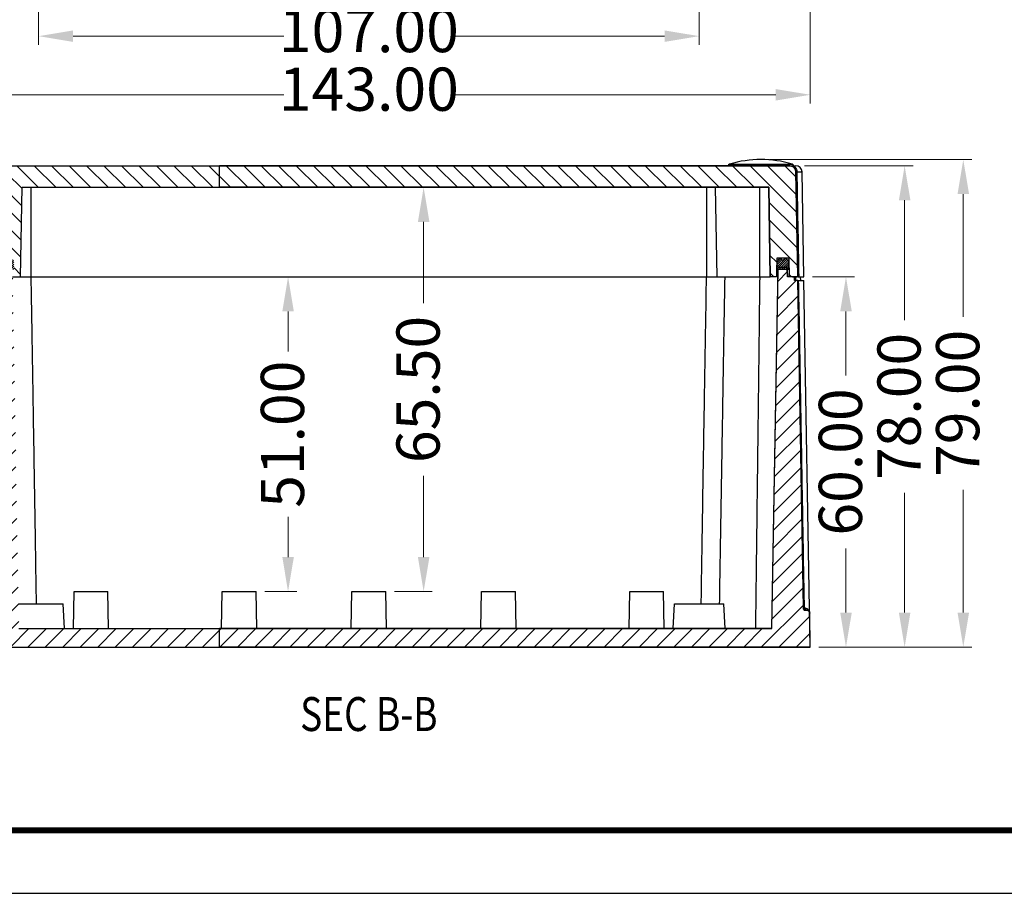
# Model space of a CAD drawing. Units: millimetres. Extents: x 7637 to 8229, y 1239 to 1650.
# Drawn here: x 7723 to 7883, y 1239 to 1380 of the extents above; entities that cross this region are included whole.
import ezdxf
from ezdxf.enums import TextEntityAlignment as Align

# ---------------------------------------------------------------- set-up
doc = ezdxf.new("R2010")
doc.units = ezdxf.units.MM
doc.layers.add('dim', color=3, linetype='Continuous', lineweight=9)
doc.layers.add('hatch', color=56, linetype='Continuous', lineweight=9)
doc.layers.add('from', color=7, linetype='Continuous')
doc.styles.add('FFS', font='SIMFANG.TTF', dxfattribs={"width": 0.9})
doc.styles.add('ROMANC', font='romanc.shx')
doc.styles.add('宋体', font='SimSun.ttf')
doc.dimstyles.new('YanXiu', dxfattribs={"dimtxt": 2.5, "dimasz": 2.2, "dimexe": 1, "dimexo": 0.6, "dimgap": 0.66, "dimtad": 0, "dimzin": 1, "dimdsep": 46, "dimtxsty": 'FFS', "dimcen": 0, "dimclrd": 256, "dimclre": 131, "dimclrt": 42, "dimazin": 0, "dimtfac": 1, "dimtofl": 0, "dimtmove": 0, "dimatfit": 3, "dimfxl": 0, "dimlwd": 5, "dimlwe": 5, "dimarcsym": 0})

# ---------------------------------------------------------------- blocks, each defined once
blk = doc.blocks.new('*D167')
at = {"layer": 'Defpoints', "color": 0}
for p in [(-53.5, -90.13), (53.5, -90.13), (53.5, -127.91)]:
    blk.add_point(p, dxfattribs=at)
at = {"layer": 'dim', "color": 131, "lineweight": 5}
for p, q in [((-53.5, -91.53), (-53.5, -129.31)), ((53.5, -91.53), (53.5, -129.31))]:
    blk.add_line(p, q, dxfattribs=at)
at = {"layer": 'dim', "lineweight": 5}
for p, q in [((-47.9, -127.91), (-13.78, -127.91)), ((47.9, -127.91), (13.78, -127.91))]:
    blk.add_line(p, q, dxfattribs=at)
at = {"layer": 'dim'}
for points in [[(-47.9, -126.98), (-47.9, -128.84), (-53.5, -127.91)], [(47.9, -126.98), (47.9, -128.84), (53.5, -127.91)]]:
    blk.add_solid(points, dxfattribs=at)
at = {"layer": 'dim', "color": 42, "insert": (0, -127.91), "char_height": 7, "attachment_point": 5, "style": 'FFS'}
blk.add_mtext('107.00', dxfattribs=at)
blk = doc.blocks.new('*D168')
at = {"layer": 'Defpoints', "color": 0}
for p in [(-71.5, -94), (71.5, -94), (71.5, -137.41)]:
    blk.add_point(p, dxfattribs=at)
at = {"layer": 'dim', "color": 131, "lineweight": 5}
for p, q in [((-71.5, -95.4), (-71.5, -138.81)), ((71.5, -95.4), (71.5, -138.81))]:
    blk.add_line(p, q, dxfattribs=at)
at = {"layer": 'dim', "lineweight": 5}
for p, q in [((-65.9, -137.41), (-13.78, -137.41)), ((65.9, -137.41), (13.78, -137.41))]:
    blk.add_line(p, q, dxfattribs=at)
at = {"layer": 'dim'}
for points in [[(-65.9, -136.48), (-65.9, -138.34), (-71.5, -137.41)], [(65.9, -136.48), (65.9, -138.34), (71.5, -137.41)]]:
    blk.add_solid(points, dxfattribs=at)
at = {"layer": 'dim', "color": 42, "insert": (0, -137.41), "char_height": 7, "attachment_point": 5, "style": 'FFS'}
blk.add_mtext('143.00', dxfattribs=at)
blk = doc.blocks.new('*D190')
at = {"layer": 'Defpoints', "color": 0}
for p in [(7850.12, 1338.53), (7856.94, 1338.53), (7851.16, 1278.53)]:
    blk.add_point(p, dxfattribs=at)
at = {"layer": 'dim', "color": 131, "lineweight": 5}
for p, q in [((7851.52, 1338.53), (7858.34, 1338.53)), ((7852.56, 1278.53), (7858.34, 1278.53))]:
    blk.add_line(p, q, dxfattribs=at)
at = {"layer": 'dim', "lineweight": 5}
for p, q in [((7856.94, 1332.93), (7856.94, 1322.53)), ((7856.94, 1284.13), (7856.94, 1294.53))]:
    blk.add_line(p, q, dxfattribs=at)
at = {"layer": 'dim'}
for points in [[(7856.01, 1332.93), (7857.88, 1332.93), (7856.94, 1338.53)], [(7856.01, 1284.13), (7857.88, 1284.13), (7856.94, 1278.53)]]:
    blk.add_solid(points, dxfattribs=at)
at = {"layer": 'dim', "color": 42, "insert": (7856.94, 1308.53), "char_height": 7, "attachment_point": 5, "rotation": 90, "style": 'FFS'}
blk.add_mtext('60.00', dxfattribs=at)
blk = doc.blocks.new('*D192')
at = {"layer": 'Defpoints', "color": 0}
for p in [(7843.16, 1357.53), (7875.94, 1357.53), (7851.16, 1278.53)]:
    blk.add_point(p, dxfattribs=at)
at = {"layer": 'dim', "color": 131, "lineweight": 5}
for p, q in [((7844.56, 1357.53), (7877.34, 1357.53)), ((7852.56, 1278.53), (7877.34, 1278.53))]:
    blk.add_line(p, q, dxfattribs=at)
at = {"layer": 'dim', "lineweight": 5}
for p, q in [((7875.94, 1351.93), (7875.94, 1332.03)), ((7875.94, 1284.13), (7875.94, 1304.03))]:
    blk.add_line(p, q, dxfattribs=at)
at = {"layer": 'dim'}
for points in [[(7875.01, 1351.93), (7876.88, 1351.93), (7875.94, 1357.53)], [(7875.01, 1284.13), (7876.88, 1284.13), (7875.94, 1278.53)]]:
    blk.add_solid(points, dxfattribs=at)
at = {"layer": 'dim', "color": 42, "insert": (7875.94, 1318.03), "char_height": 7, "attachment_point": 5, "rotation": 90, "style": 'FFS'}
blk.add_mtext('79.00', dxfattribs=at)
blk = doc.blocks.new('*D193')
at = {"layer": 'Defpoints', "color": 0}
for p in [(7848.82, 1356.53), (7866.44, 1356.53), (7851.16, 1278.53)]:
    blk.add_point(p, dxfattribs=at)
at = {"layer": 'dim', "color": 131, "lineweight": 5}
for p, q in [((7850.22, 1356.53), (7867.84, 1356.53)), ((7852.56, 1278.53), (7867.84, 1278.53))]:
    blk.add_line(p, q, dxfattribs=at)
at = {"layer": 'dim', "lineweight": 5}
for p, q in [((7866.44, 1350.93), (7866.44, 1331.53)), ((7866.44, 1284.13), (7866.44, 1303.53))]:
    blk.add_line(p, q, dxfattribs=at)
at = {"layer": 'dim'}
for points in [[(7865.51, 1350.93), (7867.38, 1350.93), (7866.44, 1356.53)], [(7865.51, 1284.13), (7867.38, 1284.13), (7866.44, 1278.53)]]:
    blk.add_solid(points, dxfattribs=at)
at = {"layer": 'dim', "color": 42, "insert": (7866.44, 1317.53), "char_height": 7, "attachment_point": 5, "rotation": 90, "style": 'FFS'}
blk.add_mtext('78.00', dxfattribs=at)
blk = doc.blocks.new('*D194')
at = {"layer": 'Defpoints', "color": 0}
for p in [(7782.68, 1353.03), (7788.53, 1353.03), (7782.4, 1287.53)]:
    blk.add_point(p, dxfattribs=at)
at = {"layer": 'dim', "color": 131, "lineweight": 5}
for p, q in [((7784.08, 1353.03), (7789.93, 1353.03)), ((7783.8, 1287.53), (7789.93, 1287.53))]:
    blk.add_line(p, q, dxfattribs=at)
at = {"layer": 'dim', "lineweight": 5}
for p, q in [((7788.53, 1347.43), (7788.53, 1334.28)), ((7788.53, 1293.13), (7788.53, 1306.28))]:
    blk.add_line(p, q, dxfattribs=at)
at = {"layer": 'dim'}
for points in [[(7787.6, 1347.43), (7789.47, 1347.43), (7788.53, 1353.03)], [(7787.6, 1293.13), (7789.47, 1293.13), (7788.53, 1287.53)]]:
    blk.add_solid(points, dxfattribs=at)
at = {"layer": 'dim', "color": 42, "insert": (7788.53, 1320.28), "char_height": 7, "attachment_point": 5, "rotation": 90, "style": 'FFS'}
blk.add_mtext('65.50', dxfattribs=at)
blk = doc.blocks.new('*D195')
at = {"layer": 'Defpoints', "color": 0}
for p in [(7761.4, 1338.53), (7766.57, 1338.53), (7761.4, 1287.53)]:
    blk.add_point(p, dxfattribs=at)
at = {"layer": 'dim', "color": 131, "lineweight": 5}
for p, q in [((7762.8, 1338.53), (7767.97, 1338.53)), ((7762.8, 1287.53), (7767.97, 1287.53))]:
    blk.add_line(p, q, dxfattribs=at)
at = {"layer": 'dim', "lineweight": 5}
for p, q in [((7766.57, 1332.93), (7766.57, 1326.43)), ((7766.57, 1293.13), (7766.57, 1299.63))]:
    blk.add_line(p, q, dxfattribs=at)
at = {"layer": 'dim'}
for points in [[(7765.64, 1332.93), (7767.51, 1332.93), (7766.57, 1338.53)], [(7765.64, 1293.13), (7767.51, 1293.13), (7766.57, 1287.53)]]:
    blk.add_solid(points, dxfattribs=at)
at = {"layer": 'dim', "color": 42, "insert": (7766.57, 1313.03), "char_height": 7, "attachment_point": 5, "rotation": 90, "style": 'FFS'}
blk.add_mtext('51.00', dxfattribs=at)
blk = doc.blocks.new('TK-D')
at = {"layer": 'from'}
blk.add_lwpolyline([(-594.5, -413.12), (594.5, -413.12), (594.5, 413.12), (-594.5, 413.12)], close=True, dxfattribs=at)
at = {"layer": 'from', "const_width": 2.05}
blk.add_lwpolyline([(-574.01, -392.63), (-574.01, 392.63), (574.01, 392.63), (574.01, -392.63), (-574.01, -392.63)], dxfattribs=at)
at = {"layer": 'from', "color": 6, "style": '宋体', "width": 0.7}
blk.add_attdef('70001', text='', height=8.32, dxfattribs=at).set_placement((430.84, -344.43), align=Align.MIDDLE)
blk = doc.blocks.new('u87')
at = {"layer": 'dim'}
for base, p1, p2, picture, middle in [((53.5, -127.91), (-53.5, -90.131), (53.5, -90.131), '*D167', (0, -127.91)), ((71.5, -137.41), (-71.5, -94), (71.5, -94), '*D168', (0, -137.41))]:
    dim = blk.add_linear_dim(base=base, p1=p1, p2=p2, dimstyle='YanXiu', override={"dimtxt": 7, "dimasz": 5.6, "dimexe": 1.3993, "dimexo": 1.3993, "dimgap": 1.3993}, dxfattribs=at)
    dim.commit()
    dim.dimension.update_dxf_attribs({"geometry": picture, "text_midpoint": middle})

msp = doc.modelspace()

# ---------------------------------------------------------------- hatches: boundary and pattern name
h = msp.add_hatch()
h.set_pattern_fill('DEFAULT__8', color=5, scale=2, angle=135, style=0, pattern_type=0)
h.set_pattern_definition([(135, (7597.0534, 1368.9518), (-1.414214, -1.414214), [])])
edge = h.paths.add_edge_path()
edge.add_line((7849.12, 1338.534), (7847.726, 1338.534))
edge.add_line((7847.674, 1341.534), (7847.726, 1338.534))
edge.add_line((7847.674, 1341.534), (7845.726, 1341.534))
edge.add_line((7845.726, 1341.534), (7845.674, 1338.534))
edge.add_line((7845.674, 1338.534), (7844.674, 1338.534))
edge.add_line((7844.421, 1353.034), (7844.674, 1338.534))
edge.add_line((7844.421, 1353.034), (7755.448, 1353.034))
edge.add_line((7755.448, 1353.034), (7755.448, 1356.534))
edge.add_line((7847.823, 1356.534), (7755.448, 1356.534))
edge.add_spline(control_points=[(7847.823, 1356.534), (7848.401, 1356.534), (7848.813, 1356.129), (7848.823, 1355.552)], knot_values=[0, 0, 0, 0, 1, 1, 1, 1], weights=[1, 0.8088336, 0.8088336, 1], degree=3, periodic=0)
edge.add_line((7849.12, 1338.534), (7848.823, 1355.552))
edge = h.paths.add_edge_path()
edge.add_line((7755.448, 1353.034), (7755.448, 1356.534))
edge.add_line((7755.448, 1353.034), (7755.448, 1356.534))
edge = h.paths.add_edge_path()
edge.add_line((7709.194, 1338.534), (7714.057, 1338.534))
edge.add_line((7709.194, 1338.534), (7709.491, 1355.552))
edge.add_spline(control_points=[(7709.491, 1355.552), (7709.501, 1356.129), (7709.913, 1356.534), (7710.491, 1356.534)], knot_values=[0, 0, 0, 0, 1, 1, 1, 1], weights=[1, 0.8088336, 0.8088336, 1], degree=3, periodic=0)
edge.add_line((7710.491, 1356.534), (7711.182, 1356.534))
edge.add_line((7711.287, 1353.534), (7711.182, 1356.534))
edge.add_line((7711.287, 1353.534), (7712.122, 1353.534))
edge.add_line((7712.157, 1352.534), (7712.122, 1353.534))
edge.add_line((7714.057, 1350.534), (7712.157, 1352.534))
edge.add_line((7714.057, 1338.534), (7714.057, 1350.534))
edge = h.paths.add_edge_path()
edge.add_line((7718.257, 1338.534), (7720.183, 1338.534))
edge.add_line((7718.257, 1338.534), (7718.257, 1350.534))
edge.add_line((7718.257, 1350.534), (7720.157, 1352.534))
edge.add_line((7720.157, 1352.534), (7720.192, 1353.534))
edge.add_line((7720.192, 1353.534), (7721.027, 1353.534))
edge.add_line((7721.027, 1353.534), (7721.132, 1356.534))
edge.add_line((7721.132, 1356.534), (7755.448, 1356.534))
edge.add_line((7755.448, 1353.034), (7755.448, 1356.534))
edge.add_line((7723.488, 1353.034), (7755.448, 1353.034))
edge.add_line((7723.235, 1338.534), (7723.488, 1353.034))
edge.add_line((7722.236, 1338.534), (7723.235, 1338.534))
edge.add_line((7722.184, 1341.534), (7722.236, 1338.534))
edge.add_line((7720.236, 1341.534), (7722.184, 1341.534))
edge.add_line((7720.236, 1341.534), (7720.183, 1338.534))
h = msp.add_hatch()
h.set_pattern_fill('DEFAULT__9', color=5, scale=0.25, angle=45, style=0, pattern_type=0)
h.set_pattern_definition([(45, (7597.0534, 1368.9518), (-0.1767767, 0.1767767), [])])
edge = h.paths.add_edge_path()
edge.add_line((7847.651, 1339.734), (7845.751, 1339.734))
edge.add_line((7845.751, 1339.734), (7845.776, 1341.234))
edge.add_line((7845.976, 1341.234), (7845.776, 1341.234))
edge.add_spline(control_points=[(7845.976, 1341.234), (7845.976, 1341.41), (7846.1, 1341.534), (7846.276, 1341.534), (7846.452, 1341.534), (7846.576, 1341.41), (7846.576, 1341.234)], knot_values=[0, 0, 0, 0, 1, 1, 1, 2, 2, 2, 2], weights=[1, 0.8047379, 0.8047379, 1, 0.8047379, 0.8047379, 1], degree=3, periodic=0)
edge.add_line((7846.826, 1341.234), (7846.576, 1341.234))
edge.add_spline(control_points=[(7846.826, 1341.234), (7846.826, 1341.41), (7846.95, 1341.534), (7847.126, 1341.534), (7847.302, 1341.534), (7847.426, 1341.41), (7847.426, 1341.234)], knot_values=[0, 0, 0, 0, 1, 1, 1, 2, 2, 2, 2], weights=[1, 0.8047379, 0.8047379, 1, 0.8047379, 0.8047379, 1], degree=3, periodic=0)
edge.add_line((7847.626, 1341.234), (7847.426, 1341.234))
edge.add_line((7847.626, 1341.234), (7847.651, 1339.734))
edge = h.paths.add_edge_path()
edge.add_line((7720.259, 1339.734), (7722.159, 1339.734))
edge.add_line((7720.284, 1341.234), (7720.259, 1339.734))
edge.add_line((7720.284, 1341.234), (7720.484, 1341.234))
edge.add_spline(control_points=[(7720.484, 1341.234), (7720.484, 1341.41), (7720.608, 1341.534), (7720.784, 1341.534), (7720.959, 1341.534), (7721.084, 1341.41), (7721.084, 1341.234)], knot_values=[0, 0, 0, 0, 1, 1, 1, 2, 2, 2, 2], weights=[1, 0.8047379, 0.8047379, 1, 0.8047379, 0.8047379, 1], degree=3, periodic=0)
edge.add_line((7721.084, 1341.234), (7721.334, 1341.234))
edge.add_spline(control_points=[(7721.334, 1341.234), (7721.334, 1341.41), (7721.458, 1341.534), (7721.634, 1341.534), (7721.809, 1341.534), (7721.934, 1341.41), (7721.934, 1341.234)], knot_values=[0, 0, 0, 0, 1, 1, 1, 2, 2, 2, 2], weights=[1, 0.8047379, 0.8047379, 1, 0.8047379, 0.8047379, 1], degree=3, periodic=0)
edge.add_line((7721.934, 1341.234), (7722.134, 1341.234))
edge.add_line((7722.134, 1341.234), (7722.159, 1339.734))
h = msp.add_hatch()
h.set_pattern_fill('DEFAULT__7', color=5, scale=2, angle=45, style=0, pattern_type=0)
h.set_pattern_definition([(45, (7597.0534, 1368.9518), (-1.414214, 1.414214), [])])
edge = h.paths.add_edge_path()
edge.add_line((7851.157, 1278.534), (7755.448, 1278.534))
edge.add_line((7755.448, 1278.534), (7755.448, 1281.534))
edge.add_line((7844.952, 1281.534), (7755.448, 1281.534))
edge.add_line((7844.952, 1281.534), (7845.974, 1340.034))
edge.add_line((7847.426, 1340.034), (7845.974, 1340.034))
edge.add_line((7847.452, 1338.534), (7847.426, 1340.034))
edge.add_line((7848.589, 1338.534), (7847.452, 1338.534))
edge.add_line((7848.61, 1337.934), (7848.589, 1338.534))
edge.add_line((7849.12, 1337.934), (7848.61, 1337.934))
edge.add_line((7850.047, 1284.829), (7849.12, 1337.934))
edge.add_spline(control_points=[(7850.347, 1284.534), (7850.174, 1284.534), (7850.05, 1284.656), (7850.047, 1284.829)], knot_values=[0, 0, 0, 0, 1, 1, 1, 1], weights=[1, 0.8088336, 0.8088336, 1], degree=3, periodic=0)
edge.add_line((7850.561, 1284.534), (7850.347, 1284.534))
edge.add_spline(control_points=[(7850.561, 1284.534), (7850.85, 1284.534), (7851.056, 1284.332), (7851.061, 1284.043)], knot_values=[0, 0, 0, 0, 1, 1, 1, 1], weights=[1, 0.8088336, 0.8088336, 1], degree=3, periodic=0)
edge.add_line((7851.157, 1278.534), (7851.061, 1284.043))
edge = h.paths.add_edge_path()
edge.add_line((7755.448, 1278.534), (7755.448, 1281.534))
edge.add_line((7755.448, 1278.534), (7755.448, 1281.534))
edge = h.paths.add_edge_path()
edge.add_line((7708.157, 1278.534), (7710.762, 1278.534))
edge.add_line((7708.157, 1278.534), (7708.253, 1284.043))
edge.add_line((7708.253, 1284.043), (7709.194, 1337.934))
edge.add_line((7709.194, 1337.934), (7709.704, 1337.934))
edge.add_line((7709.704, 1337.934), (7709.725, 1338.534))
edge.add_line((7709.725, 1338.534), (7713.444, 1338.534))
edge.add_line((7713.444, 1328.534), (7713.444, 1338.534))
edge.add_line((7711.635, 1328.534), (7713.444, 1328.534))
edge.add_line((7711.635, 1328.534), (7710.762, 1278.534))
edge = h.paths.add_edge_path()
edge.add_line((7720.457, 1278.534), (7755.448, 1278.534))
edge.add_line((7719.584, 1328.534), (7720.457, 1278.534))
edge.add_line((7718.871, 1328.534), (7719.584, 1328.534))
edge.add_line((7718.871, 1328.534), (7718.871, 1338.534))
edge.add_line((7718.871, 1338.534), (7720.457, 1338.534))
edge.add_line((7720.457, 1338.534), (7720.483, 1340.034))
edge.add_line((7720.483, 1340.034), (7721.936, 1340.034))
edge.add_line((7722.957, 1281.534), (7721.936, 1340.034))
edge.add_line((7722.957, 1281.534), (7755.448, 1281.534))
edge.add_line((7755.448, 1278.534), (7755.448, 1281.534))

# ---------------------------------------------------------------- linework, layer by layer
at = {"color": 7}
for p, q in [((7721.132, 1356.534), (7755.448, 1356.534)), ((7721.132, 1356.534), (7848.823, 1356.534)), ((7755.448, 1353.034), (7755.448, 1356.534)), ((7847.823, 1356.534), (7755.448, 1356.534)), ((7755.448, 1353.034), (7755.448, 1356.534)), ((7755.448, 1353.034), (7755.448, 1356.534)), ((7755.448, 1353.034), (7755.448, 1356.534)), ((7838.072, 1356.801), (7848.243, 1356.801)), ((7847.6, 1356.534), (7847.541, 1356.534)), ((7847.651, 1356.535), (7847.6, 1356.534)), ((7847.78, 1356.534), (7847.651, 1356.535)), ((7849.12, 1338.534), (7848.823, 1355.552)), ((7848.823, 1355.552), (7849.12, 1338.534)), ((7848.823, 1355.551), (7848.902, 1355.551)), ((7848.902, 1355.551), (7848.984, 1355.552)), ((7848.984, 1355.552), (7849.823, 1355.552)), ((7850.12, 1338.534), (7849.823, 1355.552)), ((7723.235, 1338.534), (7723.488, 1353.034)), ((7723.235, 1338.534), (7723.488, 1353.034)), ((7723.488, 1353.034), (7755.448, 1353.034)), ((7723.488, 1353.034), (7844.421, 1353.034)), ((7724.934, 1338.534), (7724.934, 1353.034)), ((7844.421, 1353.034), (7755.448, 1353.034)), ((7834.381, 1338.534), (7834.381, 1353.034)), ((7836.081, 1338.534), (7835.827, 1353.034)), ((7843.009, 1338.534), (7843.004, 1353.034)), ((7844.421, 1353.034), (7844.674, 1338.534)), ((7844.421, 1353.034), (7844.674, 1338.534)), ((7844.674, 1338.534), (7844.421, 1353.034)), ((7845.726, 1341.534), (7845.674, 1338.534)), ((7845.726, 1341.534), (7845.674, 1338.534)), ((7845.726, 1341.534), (7845.674, 1338.534)), ((7847.674, 1341.534), (7845.726, 1341.534)), ((7847.674, 1341.534), (7845.726, 1341.534)), ((7847.674, 1341.534), (7847.726, 1338.534)), ((7847.674, 1341.534), (7847.726, 1338.534)), ((7847.674, 1341.534), (7847.726, 1338.534)), ((7844.952, 1281.534), (7845.974, 1340.034)), ((7844.952, 1281.534), (7845.974, 1340.034)), ((7844.952, 1281.534), (7845.968, 1339.73)), ((7845.751, 1339.734), (7845.776, 1341.234)), ((7845.751, 1339.734), (7845.776, 1341.234)), ((7847.651, 1339.734), (7845.751, 1339.734)), ((7847.651, 1339.734), (7845.751, 1339.734)), ((7845.976, 1341.234), (7845.776, 1341.234)), ((7845.976, 1341.234), (7845.776, 1341.234)), ((7847.426, 1340.034), (7845.974, 1340.034)), ((7847.426, 1340.034), (7845.974, 1340.034)), ((7846.826, 1341.234), (7846.576, 1341.234)), ((7846.826, 1341.234), (7846.576, 1341.234)), ((7847.626, 1341.234), (7847.426, 1341.234)), ((7847.626, 1341.234), (7847.426, 1341.234)), ((7847.452, 1338.534), (7847.426, 1340.034)), ((7847.452, 1338.534), (7847.426, 1340.034)), ((7847.432, 1339.73), (7847.452, 1338.534)), ((7847.626, 1341.234), (7847.651, 1339.734)), ((7847.626, 1341.234), (7847.651, 1339.734)), ((7721.962, 1338.534), (7723.235, 1338.534)), ((7722.236, 1338.534), (7723.235, 1338.534)), ((7723.234, 1338.534), (7844.674, 1338.534)), ((7845.674, 1338.534), (7844.674, 1338.534)), ((7845.674, 1338.534), (7844.674, 1338.534)), ((7848.589, 1338.534), (7847.452, 1338.534)), ((7847.726, 1338.534), (7847.452, 1338.534)), ((7849.12, 1338.534), (7847.452, 1338.534)), ((7849.12, 1338.534), (7847.726, 1338.534)), ((7848.29, 1338.534), (7849, 1338.534)), ((7848.61, 1337.934), (7848.589, 1338.534)), ((7848.61, 1337.934), (7848.589, 1338.534)), ((7848.589, 1338.534), (7848.61, 1337.934)), ((7848.659, 1338.534), (7848.673, 1337.934)), ((7848.758, 1338.534), (7848.776, 1337.934)), ((7849.12, 1338.534), (7850.12, 1338.534)), ((7849.61, 1337.934), (7849.589, 1338.534)), ((7849.12, 1337.934), (7848.61, 1337.934)), ((7849.12, 1337.934), (7848.61, 1337.934)), ((7849.016, 1337.934), (7848.821, 1337.934)), ((7850.047, 1284.829), (7849.12, 1337.934)), ((7849.12, 1337.934), (7850.12, 1337.934)), ((7850.047, 1284.829), (7849.12, 1337.934)), ((7850.047, 1284.829), (7849.12, 1337.934)), ((7851.157, 1278.534), (7850.12, 1337.934)), ((7731.812, 1281.534), (7731.917, 1287.534)), ((7731.917, 1287.534), (7737.398, 1287.534)), ((7737.502, 1281.534), (7737.397, 1287.534)), ((7755.812, 1281.534), (7755.917, 1287.534)), ((7755.917, 1287.534), (7761.398, 1287.534)), ((7761.502, 1281.534), (7761.397, 1287.534)), ((7776.812, 1281.534), (7776.917, 1287.534)), ((7776.917, 1287.534), (7782.398, 1287.534)), ((7782.502, 1281.534), (7782.397, 1287.534)), ((7797.812, 1281.534), (7797.917, 1287.534)), ((7797.917, 1287.534), (7803.398, 1287.534)), ((7803.502, 1281.534), (7803.397, 1287.534)), ((7821.812, 1281.534), (7821.917, 1287.534)), ((7821.917, 1287.534), (7827.398, 1287.534)), ((7827.502, 1281.534), (7827.397, 1287.534)), ((7722.887, 1285.534), (7730.157, 1285.534)), ((7730.367, 1281.534), (7730.157, 1285.534)), ((7828.947, 1281.534), (7829.157, 1285.534)), ((7829.157, 1285.534), (7837.157, 1285.534)), ((7837.367, 1281.534), (7837.157, 1285.534)), ((7850.047, 1284.829), (7850.095, 1284.829)), ((7850.095, 1284.829), (7850.142, 1284.829)), ((7850.141, 1284.534), (7850.561, 1284.534)), ((7850.142, 1284.829), (7850.159, 1284.829)), ((7850.159, 1284.829), (7850.29, 1284.829)), ((7850.561, 1284.534), (7850.347, 1284.534)), ((7850.561, 1284.534), (7850.347, 1284.534)), ((7851.157, 1278.534), (7851.061, 1284.043)), ((7851.157, 1278.534), (7851.061, 1284.043)), ((7722.957, 1281.534), (7755.448, 1281.534)), ((7722.957, 1281.534), (7844.952, 1281.534)), ((7755.448, 1278.534), (7755.448, 1281.534)), ((7844.952, 1281.534), (7755.448, 1281.534)), ((7755.448, 1278.534), (7755.448, 1281.534)), ((7755.448, 1278.534), (7755.448, 1281.534)), ((7755.448, 1278.534), (7755.448, 1281.534)), ((7716.686, 1278.534), (7851.157, 1278.534)), ((7720.457, 1278.534), (7755.448, 1278.534)), ((7851.157, 1278.534), (7755.448, 1278.534)), ((7836.348, 1278.534), (7847.656, 1278.534))]:
    msp.add_line(p, q, dxfattribs=at)
for centre, radius, start, end in [((7843.157, 1339.534), 18, 73.58886, 106.41114), ((7838.156, 1356.513), 0.3, 106.41114, 175.96413), ((7847.823, 1355.534), 1, 1, 90), ((7848.158, 1356.513), 0.3, 4.03587, 73.58886), ((7848.823, 1355.534), 1, 1, 90), ((7847.849, 1355.534), 1.135, 0.87458, 2.35995), ((7846.276, 1341.234), 0.3, 0, 180), ((7847.126, 1341.234), 0.3, 0, 180), ((7850.347, 1284.834), 0.3, 181, 270), ((7850.347, 1284.834), 0.3, 181.00004, 270.00203), ((7850.29, 1284.085), 0.744, 81.3112, 89.99563), ((7850.288, 1284.078), 0.751, 63.11528, 81.28032), ((7850.561, 1284.034), 0.5, 1, 90), ((7850.561, 1284.034), 0.5, 1, 90), ((7850.278, 1284.059), 0.772, 44.02266, 63.09633), ((7850.23, 1284.028), 0.831, 1.00787, 12.64377)]:
    msp.add_arc(centre, radius, start, end, dxfattribs=at)
for points, start_tangent, end_tangent in [([(7847.823, 1356.534), (7847.834, 1356.534), (7847.845, 1356.534), (7847.856, 1356.534), (7847.868, 1356.533), (7847.879, 1356.533), (7847.89, 1356.532), (7847.901, 1356.531), (7847.912, 1356.53), (7847.924, 1356.529), (7847.935, 1356.528), (7847.946, 1356.527), (7847.958, 1356.525), (7847.969, 1356.524), (7847.981, 1356.522), (7847.992, 1356.52), (7848.004, 1356.518), (7848.015, 1356.516), (7848.027, 1356.513), (7848.038, 1356.511), (7848.05, 1356.508), (7848.061, 1356.505), (7848.073, 1356.503), (7848.084, 1356.5), (7848.096, 1356.496), (7848.107, 1356.493), (7848.119, 1356.49), (7848.131, 1356.486), (7848.142, 1356.482), (7848.154, 1356.478), (7848.165, 1356.474), (7848.176, 1356.47), (7848.188, 1356.465), (7848.199, 1356.461), (7848.211, 1356.456), (7848.222, 1356.451), (7848.233, 1356.446), (7848.245, 1356.441), (7848.256, 1356.436), (7848.267, 1356.43), (7848.278, 1356.425), (7848.289, 1356.419), (7848.3, 1356.413), (7848.311, 1356.407), (7848.322, 1356.401), (7848.333, 1356.394), (7848.344, 1356.388), (7848.355, 1356.381), (7848.365, 1356.375), (7848.376, 1356.368), (7848.387, 1356.361), (7848.397, 1356.353), (7848.407, 1356.346), (7848.418, 1356.339), (7848.428, 1356.331), (7848.438, 1356.323), (7848.448, 1356.315), (7848.458, 1356.307), (7848.468, 1356.299), (7848.477, 1356.291), (7848.487, 1356.282), (7848.496, 1356.274), (7848.506, 1356.265), (7848.515, 1356.256), (7848.524, 1356.247), (7848.533, 1356.238), (7848.542, 1356.229), (7848.551, 1356.22), (7848.56, 1356.211), (7848.568, 1356.201), (7848.577, 1356.192), (7848.585, 1356.182), (7848.593, 1356.172), (7848.601, 1356.162), (7848.609, 1356.152), (7848.617, 1356.142), (7848.625, 1356.132), (7848.632, 1356.122), (7848.64, 1356.112), (7848.647, 1356.101), (7848.654, 1356.091), (7848.661, 1356.08), (7848.668, 1356.07), (7848.675, 1356.059), (7848.681, 1356.048), (7848.688, 1356.037), (7848.694, 1356.026), (7848.7, 1356.016), (7848.706, 1356.005), (7848.712, 1355.993), (7848.717, 1355.982), (7848.723, 1355.971), (7848.728, 1355.96), (7848.733, 1355.949), (7848.738, 1355.938), (7848.743, 1355.926), (7848.748, 1355.915), (7848.753, 1355.904), (7848.757, 1355.892), (7848.761, 1355.881), (7848.766, 1355.869), (7848.77, 1355.858), (7848.773, 1355.846), (7848.777, 1355.835), (7848.781, 1355.823), (7848.784, 1355.812), (7848.787, 1355.8), (7848.79, 1355.789), (7848.793, 1355.777), (7848.796, 1355.766), (7848.799, 1355.755), (7848.801, 1355.743), (7848.804, 1355.732), (7848.806, 1355.72), (7848.808, 1355.709), (7848.81, 1355.697), (7848.812, 1355.686), (7848.814, 1355.675), (7848.815, 1355.663), (7848.816, 1355.652), (7848.818, 1355.641), (7848.819, 1355.629), (7848.82, 1355.618), (7848.821, 1355.607), (7848.822, 1355.596), (7848.822, 1355.585), (7848.823, 1355.574), (7848.823, 1355.563), (7848.823, 1355.552)], (1, 0), (0.0174524, -0.9998477)), ([(7848.017, 1356.534), (7848.278, 1356.46)], (1, 0), (0.8625036, -0.5060509)), ([(7848.11, 1356.534), (7848.441, 1356.46)], (1, 0), (0.9063905, -0.4224409)), ([(7848.278, 1356.46), (7848.454, 1356.307)], (0.8625036, -0.5060509), (0.6402093, -0.7682005)), ([(7848.441, 1356.46), (7848.723, 1356.247), (7848.914, 1355.929)], (0.9063905, -0.4224409), (0.3514279, -0.936215)), ([(7848.914, 1355.929), (7848.984, 1355.581)], (0.3514279, -0.936215), (0.0411709, -0.9991521)), ([(7848.984, 1355.552), (7849.132, 1347.067), (7849.281, 1338.534)], (0.0174534, -0.9998477), (0.0173713, -0.9998491)), ([(7845.976, 1341.234), (7845.976, 1341.241), (7845.976, 1341.244), (7845.976, 1341.248), (7845.976, 1341.251), (7845.977, 1341.254), (7845.977, 1341.258), (7845.977, 1341.261), (7845.977, 1341.265), (7845.978, 1341.268), (7845.978, 1341.271), (7845.979, 1341.275), (7845.979, 1341.278), (7845.98, 1341.282), (7845.98, 1341.285), (7845.981, 1341.289), (7845.982, 1341.292), (7845.982, 1341.296), (7845.983, 1341.299), (7845.984, 1341.303), (7845.985, 1341.306), (7845.986, 1341.31), (7845.986, 1341.313), (7845.987, 1341.317), (7845.988, 1341.32), (7845.99, 1341.324), (7845.991, 1341.327), (7845.992, 1341.331), (7845.993, 1341.334), (7845.994, 1341.338), (7845.996, 1341.341), (7845.997, 1341.345), (7845.998, 1341.348), (7846, 1341.352), (7846.001, 1341.355), (7846.003, 1341.358), (7846.004, 1341.362), (7846.006, 1341.365), (7846.008, 1341.369), (7846.009, 1341.372), (7846.011, 1341.375), (7846.013, 1341.379), (7846.015, 1341.382), (7846.017, 1341.385), (7846.019, 1341.389), (7846.021, 1341.392), (7846.023, 1341.395), (7846.025, 1341.398), (7846.027, 1341.402), (7846.029, 1341.405), (7846.031, 1341.408), (7846.034, 1341.411), (7846.036, 1341.414), (7846.038, 1341.417), (7846.041, 1341.42), (7846.043, 1341.423), (7846.045, 1341.426), (7846.048, 1341.429), (7846.05, 1341.432), (7846.053, 1341.435), (7846.056, 1341.438), (7846.058, 1341.441), (7846.061, 1341.444), (7846.064, 1341.446), (7846.067, 1341.449), (7846.069, 1341.452), (7846.072, 1341.454), (7846.075, 1341.457), (7846.078, 1341.46), (7846.081, 1341.462), (7846.084, 1341.465), (7846.087, 1341.467), (7846.09, 1341.47), (7846.093, 1341.472), (7846.096, 1341.474), (7846.099, 1341.477), (7846.102, 1341.479), (7846.105, 1341.481), (7846.109, 1341.483), (7846.112, 1341.485), (7846.115, 1341.487), (7846.118, 1341.489), (7846.121, 1341.491), (7846.125, 1341.493), (7846.128, 1341.495), (7846.131, 1341.497), (7846.135, 1341.499), (7846.138, 1341.501), (7846.141, 1341.502), (7846.145, 1341.504), (7846.148, 1341.506), (7846.152, 1341.507), (7846.155, 1341.509), (7846.159, 1341.51), (7846.162, 1341.512), (7846.165, 1341.513), (7846.169, 1341.514), (7846.172, 1341.516), (7846.176, 1341.517), (7846.179, 1341.518), (7846.183, 1341.519), (7846.186, 1341.521), (7846.19, 1341.522), (7846.193, 1341.523), (7846.197, 1341.524), (7846.2, 1341.525), (7846.204, 1341.525), (7846.207, 1341.526), (7846.211, 1341.527), (7846.214, 1341.528), (7846.218, 1341.529), (7846.221, 1341.529), (7846.225, 1341.53), (7846.228, 1341.53), (7846.232, 1341.531), (7846.235, 1341.531), (7846.239, 1341.532), (7846.242, 1341.532), (7846.246, 1341.533), (7846.249, 1341.533), (7846.252, 1341.533), (7846.256, 1341.534), (7846.259, 1341.534), (7846.261, 1341.534), (7846.263, 1341.534), (7846.264, 1341.534), (7846.266, 1341.534), (7846.268, 1341.534), (7846.269, 1341.534), (7846.27, 1341.534), (7846.271, 1341.534), (7846.272, 1341.534), (7846.273, 1341.534), (7846.273, 1341.534), (7846.274, 1341.534), (7846.274, 1341.534), (7846.275, 1341.534), (7846.275, 1341.534), (7846.275, 1341.534), (7846.275, 1341.534), (7846.276, 1341.534), (7846.276, 1341.534), (7846.276, 1341.534), (7846.276, 1341.534), (7846.276, 1341.534), (7846.276, 1341.534), (7846.277, 1341.534), (7846.277, 1341.534), (7846.277, 1341.534), (7846.278, 1341.534), (7846.278, 1341.534), (7846.278, 1341.534), (7846.279, 1341.534), (7846.28, 1341.534), (7846.281, 1341.534), (7846.282, 1341.534), (7846.283, 1341.534), (7846.284, 1341.534), (7846.286, 1341.534), (7846.288, 1341.534), (7846.289, 1341.534), (7846.291, 1341.534), (7846.293, 1341.534), (7846.296, 1341.534), (7846.299, 1341.533), (7846.303, 1341.533), (7846.306, 1341.533), (7846.31, 1341.532), (7846.313, 1341.532), (7846.317, 1341.531), (7846.32, 1341.531), (7846.324, 1341.53), (7846.327, 1341.53), (7846.33, 1341.529), (7846.334, 1341.529), (7846.337, 1341.528), (7846.341, 1341.527), (7846.344, 1341.526), (7846.348, 1341.525), (7846.351, 1341.525), (7846.355, 1341.524), (7846.358, 1341.523), (7846.362, 1341.522), (7846.365, 1341.521), (7846.369, 1341.519), (7846.372, 1341.518), (7846.376, 1341.517), (7846.379, 1341.516), (7846.383, 1341.514), (7846.386, 1341.513), (7846.39, 1341.512), (7846.393, 1341.51), (7846.397, 1341.509), (7846.4, 1341.507), (7846.403, 1341.506), (7846.407, 1341.504), (7846.41, 1341.502), (7846.414, 1341.501), (7846.417, 1341.499), (7846.42, 1341.497), (7846.424, 1341.495), (7846.427, 1341.493), (7846.43, 1341.491), (7846.434, 1341.489), (7846.437, 1341.487), (7846.44, 1341.485), (7846.443, 1341.483), (7846.446, 1341.481), (7846.45, 1341.479), (7846.453, 1341.477), (7846.456, 1341.474), (7846.459, 1341.472), (7846.462, 1341.47), (7846.465, 1341.467), (7846.468, 1341.465), (7846.471, 1341.462), (7846.474, 1341.46), (7846.477, 1341.457), (7846.48, 1341.454), (7846.482, 1341.452), (7846.485, 1341.449), (7846.488, 1341.446), (7846.491, 1341.444), (7846.493, 1341.441), (7846.496, 1341.438), (7846.499, 1341.435), (7846.501, 1341.432), (7846.504, 1341.429), (7846.506, 1341.426), (7846.509, 1341.423), (7846.511, 1341.42), (7846.514, 1341.417), (7846.516, 1341.414), (7846.518, 1341.411), (7846.52, 1341.408), (7846.523, 1341.405), (7846.525, 1341.402), (7846.527, 1341.398), (7846.529, 1341.395), (7846.531, 1341.392), (7846.533, 1341.389), (7846.535, 1341.385), (7846.537, 1341.382), (7846.539, 1341.379), (7846.541, 1341.375), (7846.542, 1341.372), (7846.544, 1341.369), (7846.546, 1341.365), (7846.547, 1341.362), (7846.549, 1341.358), (7846.55, 1341.355), (7846.552, 1341.352), (7846.553, 1341.348), (7846.555, 1341.345), (7846.556, 1341.341), (7846.557, 1341.338), (7846.559, 1341.334), (7846.56, 1341.331), (7846.561, 1341.327), (7846.562, 1341.324), (7846.563, 1341.32), (7846.564, 1341.317), (7846.565, 1341.313), (7846.566, 1341.31), (7846.567, 1341.306), (7846.568, 1341.303), (7846.569, 1341.299), (7846.569, 1341.296), (7846.57, 1341.292), (7846.571, 1341.289), (7846.571, 1341.285), (7846.572, 1341.282), (7846.573, 1341.278), (7846.573, 1341.275), (7846.574, 1341.271), (7846.574, 1341.268), (7846.574, 1341.265), (7846.575, 1341.261), (7846.575, 1341.258), (7846.575, 1341.254), (7846.575, 1341.251), (7846.576, 1341.248), (7846.576, 1341.244), (7846.576, 1341.241), (7846.576, 1341.234)], (0, 1), (0, -1)), ([(7846.826, 1341.234), (7846.826, 1341.241), (7846.826, 1341.244), (7846.826, 1341.248), (7846.826, 1341.251), (7846.827, 1341.254), (7846.827, 1341.258), (7846.827, 1341.261), (7846.827, 1341.265), (7846.828, 1341.268), (7846.828, 1341.271), (7846.829, 1341.275), (7846.829, 1341.278), (7846.83, 1341.282), (7846.83, 1341.285), (7846.831, 1341.289), (7846.832, 1341.292), (7846.832, 1341.296), (7846.833, 1341.299), (7846.834, 1341.303), (7846.835, 1341.306), (7846.836, 1341.31), (7846.836, 1341.313), (7846.837, 1341.317), (7846.838, 1341.32), (7846.84, 1341.324), (7846.841, 1341.327), (7846.842, 1341.331), (7846.843, 1341.334), (7846.844, 1341.338), (7846.846, 1341.341), (7846.847, 1341.345), (7846.848, 1341.348), (7846.85, 1341.352), (7846.851, 1341.355), (7846.853, 1341.358), (7846.854, 1341.362), (7846.856, 1341.365), (7846.858, 1341.369), (7846.859, 1341.372), (7846.861, 1341.375), (7846.863, 1341.379), (7846.865, 1341.382), (7846.867, 1341.385), (7846.869, 1341.389), (7846.871, 1341.392), (7846.873, 1341.395), (7846.875, 1341.398), (7846.877, 1341.402), (7846.879, 1341.405), (7846.881, 1341.408), (7846.884, 1341.411), (7846.886, 1341.414), (7846.888, 1341.417), (7846.891, 1341.42), (7846.893, 1341.423), (7846.895, 1341.426), (7846.898, 1341.429), (7846.9, 1341.432), (7846.903, 1341.435), (7846.906, 1341.438), (7846.908, 1341.441), (7846.911, 1341.444), (7846.914, 1341.446), (7846.917, 1341.449), (7846.919, 1341.452), (7846.922, 1341.454), (7846.925, 1341.457), (7846.928, 1341.46), (7846.931, 1341.462), (7846.934, 1341.465), (7846.937, 1341.467), (7846.94, 1341.47), (7846.943, 1341.472), (7846.946, 1341.474), (7846.949, 1341.477), (7846.952, 1341.479), (7846.955, 1341.481), (7846.959, 1341.483), (7846.962, 1341.485), (7846.965, 1341.487), (7846.968, 1341.489), (7846.971, 1341.491), (7846.975, 1341.493), (7846.978, 1341.495), (7846.981, 1341.497), (7846.985, 1341.499), (7846.988, 1341.501), (7846.991, 1341.502), (7846.995, 1341.504), (7846.998, 1341.506), (7847.002, 1341.507), (7847.005, 1341.509), (7847.009, 1341.51), (7847.012, 1341.512), (7847.015, 1341.513), (7847.019, 1341.514), (7847.022, 1341.516), (7847.026, 1341.517), (7847.029, 1341.518), (7847.033, 1341.519), (7847.036, 1341.521), (7847.04, 1341.522), (7847.043, 1341.523), (7847.047, 1341.524), (7847.05, 1341.525), (7847.054, 1341.525), (7847.057, 1341.526), (7847.061, 1341.527), (7847.064, 1341.528), (7847.068, 1341.529), (7847.071, 1341.529), (7847.075, 1341.53), (7847.078, 1341.53), (7847.082, 1341.531), (7847.085, 1341.531), (7847.089, 1341.532), (7847.092, 1341.532), (7847.096, 1341.533), (7847.099, 1341.533), (7847.102, 1341.533), (7847.106, 1341.534), (7847.109, 1341.534), (7847.111, 1341.534), (7847.113, 1341.534), (7847.114, 1341.534), (7847.116, 1341.534), (7847.118, 1341.534), (7847.119, 1341.534), (7847.12, 1341.534), (7847.121, 1341.534), (7847.122, 1341.534), (7847.123, 1341.534), (7847.123, 1341.534), (7847.124, 1341.534), (7847.124, 1341.534), (7847.125, 1341.534), (7847.125, 1341.534), (7847.125, 1341.534), (7847.125, 1341.534), (7847.126, 1341.534), (7847.126, 1341.534), (7847.126, 1341.534), (7847.126, 1341.534), (7847.126, 1341.534), (7847.126, 1341.534), (7847.127, 1341.534), (7847.127, 1341.534), (7847.127, 1341.534), (7847.128, 1341.534), (7847.128, 1341.534), (7847.128, 1341.534), (7847.129, 1341.534), (7847.13, 1341.534), (7847.131, 1341.534), (7847.132, 1341.534), (7847.133, 1341.534), (7847.134, 1341.534), (7847.136, 1341.534), (7847.138, 1341.534), (7847.139, 1341.534), (7847.141, 1341.534), (7847.143, 1341.534), (7847.146, 1341.534), (7847.149, 1341.533), (7847.153, 1341.533), (7847.156, 1341.533), (7847.16, 1341.532), (7847.163, 1341.532), (7847.167, 1341.531), (7847.17, 1341.531), (7847.174, 1341.53), (7847.177, 1341.53), (7847.18, 1341.529), (7847.184, 1341.529), (7847.187, 1341.528), (7847.191, 1341.527), (7847.194, 1341.526), (7847.198, 1341.525), (7847.201, 1341.525), (7847.205, 1341.524), (7847.208, 1341.523), (7847.212, 1341.522), (7847.215, 1341.521), (7847.219, 1341.519), (7847.222, 1341.518), (7847.226, 1341.517), (7847.229, 1341.516), (7847.233, 1341.514), (7847.236, 1341.513), (7847.24, 1341.512), (7847.243, 1341.51), (7847.247, 1341.509), (7847.25, 1341.507), (7847.253, 1341.506), (7847.257, 1341.504), (7847.26, 1341.502), (7847.264, 1341.501), (7847.267, 1341.499), (7847.27, 1341.497), (7847.274, 1341.495), (7847.277, 1341.493), (7847.28, 1341.491), (7847.284, 1341.489), (7847.287, 1341.487), (7847.29, 1341.485), (7847.293, 1341.483), (7847.296, 1341.481), (7847.3, 1341.479), (7847.303, 1341.477), (7847.306, 1341.474), (7847.309, 1341.472), (7847.312, 1341.47), (7847.315, 1341.467), (7847.318, 1341.465), (7847.321, 1341.462), (7847.324, 1341.46), (7847.327, 1341.457), (7847.33, 1341.454), (7847.332, 1341.452), (7847.335, 1341.449), (7847.338, 1341.446), (7847.341, 1341.444), (7847.343, 1341.441), (7847.346, 1341.438), (7847.349, 1341.435), (7847.351, 1341.432), (7847.354, 1341.429), (7847.356, 1341.426), (7847.359, 1341.423), (7847.361, 1341.42), (7847.364, 1341.417), (7847.366, 1341.414), (7847.368, 1341.411), (7847.37, 1341.408), (7847.373, 1341.405), (7847.375, 1341.402), (7847.377, 1341.398), (7847.379, 1341.395), (7847.381, 1341.392), (7847.383, 1341.389), (7847.385, 1341.385), (7847.387, 1341.382), (7847.389, 1341.379), (7847.391, 1341.375), (7847.392, 1341.372), (7847.394, 1341.369), (7847.396, 1341.365), (7847.397, 1341.362), (7847.399, 1341.358), (7847.4, 1341.355), (7847.402, 1341.352), (7847.403, 1341.348), (7847.405, 1341.345), (7847.406, 1341.341), (7847.407, 1341.338), (7847.409, 1341.334), (7847.41, 1341.331), (7847.411, 1341.327), (7847.412, 1341.324), (7847.413, 1341.32), (7847.414, 1341.317), (7847.415, 1341.313), (7847.416, 1341.31), (7847.417, 1341.306), (7847.418, 1341.303), (7847.419, 1341.299), (7847.419, 1341.296), (7847.42, 1341.292), (7847.421, 1341.289), (7847.421, 1341.285), (7847.422, 1341.282), (7847.423, 1341.278), (7847.423, 1341.275), (7847.424, 1341.271), (7847.424, 1341.268), (7847.424, 1341.265), (7847.425, 1341.261), (7847.425, 1341.258), (7847.425, 1341.254), (7847.425, 1341.251), (7847.426, 1341.248), (7847.426, 1341.244), (7847.426, 1341.241), (7847.426, 1341.234)], (0, 1), (0, -1)), ([(7725.821, 1285.529), (7725.661, 1295.723), (7725.456, 1308.586), (7725.268, 1320.093), (7725.096, 1330.431), (7724.959, 1338.535)], (-0.0155237, 0.9998795), (-0.0170424, 0.9998548)), ([(7833.494, 1285.529), (7833.653, 1295.722), (7833.859, 1308.585), (7834.046, 1320.092), (7834.218, 1330.431), (7834.355, 1338.535)], (0.0155237, 0.9998795), (0.0170424, 0.9998548)), ([(7836.473, 1285.534), (7836.638, 1295.722), (7836.849, 1308.585), (7837.041, 1320.092), (7837.215, 1330.431), (7837.354, 1338.534)], (0.0160818, 0.9998707), (0.0171804, 0.9998524)), ([(7842.321, 1281.534), (7842.501, 1295.723), (7842.66, 1308.586), (7842.8, 1320.093), (7842.924, 1330.431), (7843.019, 1338.535)], (0.0127678, 0.9999185), (0.0116491, 0.9999321)), ([(7849.222, 1337.934), (7849.441, 1325.625), (7849.667, 1312.861), (7849.905, 1299.364), (7850.159, 1284.829)], (0.0178885, -0.99984), (0.0174304, -0.9998481)), ([(7850.347, 1284.534), (7850.341, 1284.534), (7850.334, 1284.534), (7850.327, 1284.535), (7850.324, 1284.535), (7850.32, 1284.535), (7850.317, 1284.536), (7850.314, 1284.536), (7850.31, 1284.536), (7850.307, 1284.537), (7850.303, 1284.537), (7850.3, 1284.538), (7850.297, 1284.539), (7850.293, 1284.539), (7850.29, 1284.54), (7850.286, 1284.54), (7850.283, 1284.541), (7850.279, 1284.542), (7850.276, 1284.543), (7850.272, 1284.544), (7850.269, 1284.545), (7850.265, 1284.546), (7850.262, 1284.547), (7850.259, 1284.548), (7850.255, 1284.549), (7850.252, 1284.55), (7850.248, 1284.551), (7850.245, 1284.552), (7850.241, 1284.554), (7850.238, 1284.555), (7850.234, 1284.556), (7850.231, 1284.558), (7850.228, 1284.559), (7850.224, 1284.561), (7850.221, 1284.562), (7850.217, 1284.564), (7850.214, 1284.565), (7850.211, 1284.567), (7850.207, 1284.569), (7850.204, 1284.571), (7850.201, 1284.572), (7850.198, 1284.574), (7850.194, 1284.576), (7850.191, 1284.578), (7850.188, 1284.58), (7850.185, 1284.582), (7850.181, 1284.584), (7850.178, 1284.586), (7850.175, 1284.588), (7850.172, 1284.591), (7850.169, 1284.593), (7850.166, 1284.595), (7850.163, 1284.598), (7850.16, 1284.6), (7850.157, 1284.602), (7850.154, 1284.605), (7850.151, 1284.607), (7850.148, 1284.61), (7850.145, 1284.612), (7850.142, 1284.615), (7850.14, 1284.618), (7850.137, 1284.62), (7850.134, 1284.623), (7850.132, 1284.626), (7850.129, 1284.628), (7850.126, 1284.631), (7850.124, 1284.634), (7850.121, 1284.637), (7850.119, 1284.64), (7850.116, 1284.643), (7850.114, 1284.646), (7850.111, 1284.649), (7850.109, 1284.652), (7850.107, 1284.655), (7850.104, 1284.658), (7850.102, 1284.661), (7850.1, 1284.664), (7850.098, 1284.667), (7850.096, 1284.67), (7850.094, 1284.674), (7850.092, 1284.677), (7850.09, 1284.68), (7850.088, 1284.683), (7850.086, 1284.687), (7850.084, 1284.69), (7850.082, 1284.693), (7850.081, 1284.696), (7850.079, 1284.7), (7850.077, 1284.703), (7850.076, 1284.706), (7850.074, 1284.71), (7850.073, 1284.713), (7850.071, 1284.717), (7850.07, 1284.72), (7850.068, 1284.723), (7850.067, 1284.727), (7850.066, 1284.73), (7850.065, 1284.734), (7850.063, 1284.737), (7850.062, 1284.741), (7850.061, 1284.744), (7850.06, 1284.747), (7850.059, 1284.751), (7850.058, 1284.754), (7850.057, 1284.758), (7850.056, 1284.761), (7850.055, 1284.765), (7850.055, 1284.768), (7850.054, 1284.772), (7850.053, 1284.775), (7850.052, 1284.778), (7850.052, 1284.782), (7850.051, 1284.785), (7850.051, 1284.789), (7850.05, 1284.792), (7850.05, 1284.795), (7850.049, 1284.799), (7850.049, 1284.802), (7850.049, 1284.806), (7850.048, 1284.809), (7850.048, 1284.816), (7850.047, 1284.822), (7850.047, 1284.829)], (-1, 0), (-0.0174524, 0.9998477)), ([(7850.196, 1284.681), (7850.159, 1284.829)], (-0.4646721, 0.8854828), (-0.0154875, 0.9998801)), ([(7850.293, 1284.574), (7850.196, 1284.681)], (-0.8440528, 0.53626), (-0.4646721, 0.8854828)), ([(7850.328, 1284.681), (7850.29, 1284.829)], (-0.4714434, 0.8818963), (-0.0157779, 0.9998755)), ([(7850.425, 1284.534), (7850.293, 1284.574)], (-1, -0.0000002), (-0.8440528, 0.53626)), ([(7850.561, 1284.534), (7850.427, 1284.574), (7850.328, 1284.681)], (-1, 0), (-0.4714434, 0.8818963)), ([(7850.561, 1284.534), (7850.567, 1284.534), (7850.572, 1284.534), (7850.578, 1284.534), (7850.583, 1284.534), (7850.589, 1284.533), (7850.594, 1284.533), (7850.6, 1284.533), (7850.606, 1284.532), (7850.611, 1284.532), (7850.617, 1284.531), (7850.623, 1284.53), (7850.628, 1284.53), (7850.634, 1284.529), (7850.64, 1284.528), (7850.645, 1284.527), (7850.651, 1284.526), (7850.657, 1284.525), (7850.663, 1284.524), (7850.668, 1284.523), (7850.674, 1284.521), (7850.68, 1284.52), (7850.686, 1284.518), (7850.692, 1284.517), (7850.697, 1284.515), (7850.703, 1284.514), (7850.709, 1284.512), (7850.715, 1284.51), (7850.72, 1284.508), (7850.726, 1284.506), (7850.732, 1284.504), (7850.738, 1284.502), (7850.743, 1284.5), (7850.749, 1284.498), (7850.755, 1284.495), (7850.76, 1284.493), (7850.766, 1284.49), (7850.772, 1284.488), (7850.777, 1284.485), (7850.783, 1284.482), (7850.788, 1284.479), (7850.794, 1284.477), (7850.8, 1284.474), (7850.805, 1284.471), (7850.811, 1284.468), (7850.816, 1284.464), (7850.821, 1284.461), (7850.827, 1284.458), (7850.832, 1284.454), (7850.837, 1284.451), (7850.843, 1284.447), (7850.848, 1284.444), (7850.853, 1284.44), (7850.858, 1284.436), (7850.863, 1284.433), (7850.868, 1284.429), (7850.873, 1284.425), (7850.878, 1284.421), (7850.883, 1284.417), (7850.888, 1284.412), (7850.893, 1284.408), (7850.898, 1284.404), (7850.902, 1284.4), (7850.907, 1284.395), (7850.911, 1284.391), (7850.916, 1284.386), (7850.921, 1284.382), (7850.925, 1284.377), (7850.929, 1284.372), (7850.934, 1284.368), (7850.938, 1284.363), (7850.942, 1284.358), (7850.946, 1284.353), (7850.95, 1284.348), (7850.954, 1284.343), (7850.958, 1284.338), (7850.962, 1284.333), (7850.966, 1284.328), (7850.969, 1284.323), (7850.973, 1284.318), (7850.976, 1284.312), (7850.98, 1284.307), (7850.983, 1284.302), (7850.987, 1284.297), (7850.99, 1284.291), (7850.993, 1284.286), (7850.996, 1284.28), (7850.999, 1284.275), (7851.002, 1284.269), (7851.005, 1284.264), (7851.008, 1284.258), (7851.011, 1284.253), (7851.013, 1284.247), (7851.016, 1284.242), (7851.019, 1284.236), (7851.021, 1284.23), (7851.023, 1284.225), (7851.026, 1284.219), (7851.028, 1284.213), (7851.03, 1284.207), (7851.032, 1284.202), (7851.034, 1284.196), (7851.036, 1284.19), (7851.038, 1284.185), (7851.04, 1284.179), (7851.041, 1284.173), (7851.043, 1284.167), (7851.045, 1284.162), (7851.046, 1284.156), (7851.047, 1284.15), (7851.049, 1284.144), (7851.05, 1284.139), (7851.051, 1284.133), (7851.052, 1284.127), (7851.053, 1284.121), (7851.054, 1284.116), (7851.055, 1284.11), (7851.056, 1284.104), (7851.057, 1284.099), (7851.058, 1284.093), (7851.058, 1284.087), (7851.059, 1284.082), (7851.059, 1284.076), (7851.06, 1284.071), (7851.06, 1284.065), (7851.06, 1284.059), (7851.061, 1284.054), (7851.061, 1284.048), (7851.061, 1284.043)], (1, 0), (0.0174524, -0.9998477)), ([(7850.834, 1284.596), (7850.921, 1284.488), (7850.992, 1284.359), (7851.041, 1284.21)], (0.6956789, -0.7183529), (0.2190876, -0.9757052))]:
    msp.add_spline(points, degree=3, dxfattribs=dict(at, start_tangent=start_tangent, end_tangent=end_tangent))

# ---------------------------------------------------------------- block references
at = {"xscale": 0.4978600404529061, "yscale": 0.497860040454043, "zscale": 0.4978600404527443}
msp.add_blockref('TK-D', (7933.067, 1444.319), dxfattribs=at)
msp.add_blockref('u87', (7779.657, 1505.437))

# ---------------------------------------------------------------- texts
at = {"layer": 'hatch', "color": 6, "style": 'ROMANC', "width": 0.8}
msp.add_text('SEC B-B', height=5.5, dxfattribs=at).set_placement((7779.657, 1266.974), align=Align.MIDDLE)

# ---------------------------------------------------------------- dimensions: what is measured, and where the dimension line sits
at = {"layer": 'dim'}
for base, p1, p2, picture, middle in [((7875.943, 1357.534), (7851.157, 1278.534), (7843.157, 1357.534), '*D192', (7875.943, 1318.034)), ((7866.443, 1356.534), (7851.157, 1278.534), (7848.823, 1356.534), '*D193', (7866.443, 1317.534)), ((7788.533, 1353.034), (7782.398, 1287.534), (7782.677, 1353.034), '*D194', (7788.533, 1320.284)), ((7766.575, 1338.534), (7761.397, 1287.534), (7761.397, 1338.534), '*D195', (7766.575, 1313.034)), ((7856.943, 1338.534), (7851.157, 1278.534), (7850.12, 1338.534), '*D190', (7856.943, 1308.534))]:
    dim = msp.add_linear_dim(base=base, p1=p1, p2=p2, angle=90, dimstyle='YanXiu', override={"dimtxt": 7, "dimasz": 5.6, "dimexe": 1.3993, "dimexo": 1.3993, "dimgap": 1.3993}, dxfattribs=at)
    dim.commit()
    dim.dimension.update_dxf_attribs({"geometry": picture, "text_midpoint": middle})

doc.saveas('drawing.dxf')
